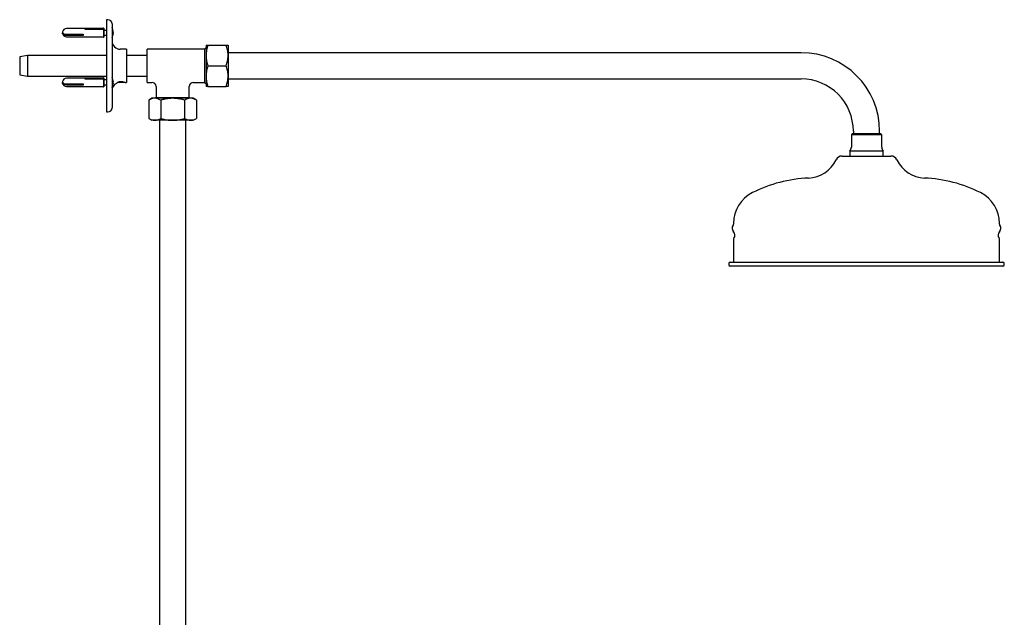
# Model space of a CAD drawing. Units: millimetres. Extents: x 1152 to 3350, y 835 to 3732.
# Drawn here: x 1152 to 1867, y 2225 to 2659 of the extents above; entities that cross this region are included whole.
import ezdxf

# ---------------------------------------------------------------- set-up
doc = ezdxf.new("R2010")
doc.units = ezdxf.units.MM
doc.linetypes.add('SLD-Solid', pattern=[0])

msp = doc.modelspace()

# ---------------------------------------------------------------- linework, layer by layer
at = {"color": 7, "linetype": 'SLD-Solid', "lineweight": 25}
for p, q in [((1216.4, 2659.42), (1215.4, 2659.42)), ((1215.4, 2659.42), (1215.4, 2625.92)), ((1213.2, 2652.92), (1186.4, 2652.92)), ((1199.9, 2652.59), (1212.9, 2652.59)), ((1199.9, 2652.32), (1199.9, 2652.59)), ((1212.9, 2652.32), (1199.9, 2652.32)), ((1212.9, 2652.59), (1212.9, 2652.32)), ((1213.31, 2653.17), (1213.2, 2652.92)), ((1213.2, 2652.92), (1213.2, 2646.92)), ((1213.4, 2653.17), (1213.31, 2653.17)), ((1213.31, 2653.17), (1213.31, 2646.67)), ((1213.4, 2653.17), (1213.4, 2646.67)), ((1215.4, 2651.67), (1213.4, 2651.67)), ((1219.4, 2656.42), (1219.4, 2625.92)), ((1186.4, 2648.78), (1198.4, 2648.78)), ((1198.4, 2647.93), (1186.4, 2647.93)), ((1186.4, 2646.92), (1213.2, 2646.92)), ((1191.43, 2648.78), (1191.43, 2648.61)), ((1197.4, 2648.61), (1197.4, 2648.47)), ((1197.4, 2648.47), (1198.4, 2648.47)), ((1198.4, 2648.78), (1198.4, 2647.93)), ((1213.2, 2646.92), (1213.31, 2646.67)), ((1213.31, 2646.67), (1213.4, 2646.67)), ((1213.4, 2648.17), (1215.4, 2648.17)), ((1219.4, 2650.17), (1220.39, 2650.17)), ((1220.39, 2649.67), (1219.4, 2649.67)), ((1229.9, 2637.92), (1225.4, 2637.92)), ((1229.9, 2637.92), (1229.9, 2613.92)), ((1286.4, 2637.92), (1244.9, 2637.92)), ((1244.9, 2625.92), (1244.9, 2637.92)), ((1287.62, 2639.14), (1286.4, 2637.92)), ((1286.4, 2637.92), (1286.4, 2625.92)), ((1287.62, 2640.92), (1287.62, 2633.42)), ((1288.96, 2640.92), (1302.28, 2640.92)), ((1303.62, 2640.92), (1303.62, 2633.42)), ((1158.07, 2633.42), (1152.4, 2632.42)), ((1152.4, 2632.42), (1152.4, 2619.42)), ((1215.4, 2633.42), (1158.07, 2633.42)), ((1158.07, 2633.42), (1158.07, 2618.42)), ((1244.9, 2633.42), (1229.9, 2633.42)), ((1287.62, 2633.42), (1287.62, 2618.42)), ((1719.4, 2635.45), (1303.62, 2635.45)), ((1303.62, 2633.42), (1303.62, 2618.42)), ((1215.4, 2625.92), (1215.4, 2592.42)), ((1219.4, 2625.92), (1219.4, 2595.42)), ((1244.9, 2613.92), (1244.9, 2625.92)), ((1286.4, 2625.92), (1286.4, 2613.92)), ((1288.96, 2625.92), (1302.28, 2625.92)), ((1152.4, 2619.42), (1158.07, 2618.42)), ((1158.07, 2618.42), (1215.4, 2618.42)), ((1213.2, 2616.92), (1186.4, 2616.92)), ((1199.9, 2616.59), (1212.9, 2616.59)), ((1199.9, 2616.32), (1199.9, 2616.59)), ((1212.9, 2616.32), (1199.9, 2616.32)), ((1212.9, 2616.59), (1212.9, 2616.32)), ((1213.31, 2617.17), (1213.2, 2616.92)), ((1213.2, 2616.92), (1213.2, 2610.92)), ((1213.4, 2617.17), (1213.31, 2617.17)), ((1213.31, 2617.17), (1213.31, 2610.67)), ((1213.4, 2617.17), (1213.4, 2610.67)), ((1215.4, 2615.67), (1213.4, 2615.67)), ((1229.9, 2618.42), (1244.9, 2618.42)), ((1287.62, 2618.42), (1287.62, 2610.92)), ((1303.62, 2618.42), (1303.62, 2610.92)), ((1303.62, 2616.4), (1719.4, 2616.4)), ((1186.4, 2612.78), (1198.4, 2612.78)), ((1198.4, 2611.93), (1186.4, 2611.93)), ((1186.4, 2610.92), (1213.2, 2610.92)), ((1191.43, 2612.78), (1191.43, 2612.61)), ((1197.4, 2612.61), (1197.4, 2612.47)), ((1197.4, 2612.47), (1198.4, 2612.47)), ((1198.4, 2612.78), (1198.4, 2611.93)), ((1213.2, 2610.92), (1213.31, 2610.67)), ((1213.31, 2610.67), (1213.4, 2610.67)), ((1213.4, 2612.17), (1215.4, 2612.17)), ((1219.4, 2614.17), (1220.39, 2614.17)), ((1220.39, 2613.67), (1219.4, 2613.67)), ((1227.9, 2613.92), (1223.4, 2613.92)), ((1224.42, 2614.42), (1227.15, 2614.42)), ((1227.9, 2613.92), (1228.14, 2614.17)), ((1228.91, 2613.92), (1229.9, 2613.92)), ((1244.9, 2613.92), (1248.4, 2613.92)), ((1251.4, 2610.92), (1251.4, 2602.92)), ((1275.4, 2602.92), (1275.4, 2610.92)), ((1278.4, 2613.92), (1286.4, 2613.92)), ((1286.4, 2613.92), (1287.62, 2612.7)), ((1288.96, 2610.92), (1302.28, 2610.92)), ((1248.4, 2602.34), (1246.07, 2601)), ((1246.07, 2601), (1246.07, 2587.68)), ((1250.4, 2602.34), (1248.4, 2602.34)), ((1263.4, 2602.34), (1250.4, 2602.34)), ((1251.4, 2602.92), (1250.81, 2602.34)), ((1251.4, 2602.92), (1263.4, 2602.92)), ((1254.73, 2601), (1254.73, 2587.68)), ((1263.4, 2602.92), (1275.4, 2602.92)), ((1276.39, 2602.34), (1263.4, 2602.34)), ((1272.06, 2601), (1272.06, 2587.68)), ((1275.98, 2602.34), (1275.4, 2602.92)), ((1278.4, 2602.34), (1276.39, 2602.34)), ((1280.72, 2601), (1278.4, 2602.34)), ((1280.72, 2601), (1280.72, 2587.68)), ((1215.4, 2592.42), (1216.4, 2592.42)), ((1246.07, 2587.68), (1248.4, 2586.34)), ((1278.4, 2586.34), (1280.72, 2587.68)), ((1250.4, 2586.34), (1248.4, 2586.34)), ((1263.4, 2586.34), (1250.4, 2586.34)), ((1253.87, 2586.34), (1253.87, 2056.62)), ((1276.39, 2586.34), (1263.4, 2586.34)), ((1272.92, 2056.62), (1272.92, 2586.34)), ((1278.4, 2586.34), (1276.39, 2586.34)), ((1756.6, 2576.42), (1755.9, 2575.71)), ((1755.9, 2575.71), (1755.9, 2566.92)), ((1777.17, 2575.71), (1755.9, 2575.71)), ((1776.51, 2576.42), (1756.6, 2576.42)), ((1757.37, 2578.42), (1757.37, 2576.42)), ((1776.42, 2576.42), (1776.42, 2578.42)), ((1777.19, 2576.42), (1776.51, 2576.42)), ((1777.9, 2575.71), (1777.17, 2575.71)), ((1777.9, 2575.71), (1777.19, 2576.42)), ((1777.9, 2566.92), (1777.9, 2575.71)), ((1749.28, 2560.42), (1784.51, 2560.42)), ((1754.9, 2563.92), (1754.9, 2560.42)), ((1778.11, 2563.92), (1754.9, 2563.92)), ((1778.9, 2563.92), (1778.11, 2563.92)), ((1778.9, 2560.42), (1778.9, 2563.92)), ((1670.4, 2511.48), (1670.4, 2510.81)), ((1863.4, 2510.81), (1863.4, 2511.48)), ((1670.4, 2500.03), (1670.4, 2483.42)), ((1863.4, 2483.42), (1863.4, 2500.03)), ((1666.9, 2482.42), (1666.9, 2481.42)), ((1667.9, 2483.42), (1865.9, 2483.42)), ((1854.95, 2480.42), (1667.9, 2480.42)), ((1865.9, 2480.42), (1854.95, 2480.42)), ((1866.9, 2481.42), (1866.9, 2482.42))]:
    msp.add_line(p, q, dxfattribs=at)
at = {"color": 7, "linetype": 'SLD-Solid', "lineweight": 25, "flags": 128}
for points in [[(1183.45, 2650.51), (1183.48, 2650.07), (1183.83, 2649.56), (1184.49, 2649.14), (1185.38, 2648.87), (1186.4, 2648.78)], [(1186.4, 2647.93), (1185.38, 2648.02), (1184.49, 2648.3), (1183.83, 2648.71), (1183.48, 2649.22), (1183.48, 2649.77), (1183.55, 2649.92)], [(1183.45, 2614.51), (1183.48, 2614.07), (1183.83, 2613.56), (1184.49, 2613.14), (1185.38, 2612.87), (1186.4, 2612.78)], [(1186.4, 2611.93), (1185.38, 2612.02), (1184.49, 2612.3), (1183.83, 2612.71), (1183.48, 2613.22), (1183.48, 2613.77), (1183.55, 2613.92)]]:
    msp.add_lwpolyline(points, dxfattribs=at)
at = {"color": 7, "linetype": 'SLD-Solid', "lineweight": 25}
for centre, radius, start, end in [((1216.4, 2656.42), 3, 0, 90), ((1186.4, 2649.92), 3, 90, 168.66864), ((1212.86, 2649.92), 7.53, 1.90228, 29.86283), ((1186.4, 2649.92), 3, 191.33136, 270), ((1212.86, 2649.92), 7.53, 330.13717, 358.09772), ((1225.4, 2643.92), 6, 180, 270), ((1719.4, 2578.42), 57.03, 0, 90), ((1186.4, 2613.92), 3, 90, 168.66864), ((1212.86, 2613.92), 7.53, 1.90228, 29.86283), ((1719.4, 2578.42), 37.97, 0, 90), ((1186.4, 2613.92), 3, 191.33136, 270), ((1212.86, 2613.92), 7.53, 330.13717, 358.09772), ((1225.4, 2607.92), 6, 118.56424, 180), ((1248.4, 2610.92), 3, 1.28551, 88.65991), ((1278.4, 2610.92), 3, 91.28551, 178.65991), ((1216.4, 2595.42), 3, 270, 0), ((1750.9, 2566.92), 5, 323.1301, 0), ((1782.9, 2566.92), 5, 180, 216.8699), ((1749.28, 2555.42), 5, 90, 154.54635), ((1784.51, 2555.42), 5, 25.45365, 90), ((1723.91, 2567.5), 23.1, 272.44652, 334.54635), ((1809.88, 2567.5), 23.1, 205.45365, 267.55348), ((1729.16, 2444.51), 100, 92.44652, 116.75967), ((1804.63, 2444.51), 100, 63.24033, 87.55348), ((1695.4, 2511.48), 25, 116.75967, 180), ((1838.4, 2511.48), 25, 0, 63.24033), ((1672.84, 2507.92), 3.5, 140.04538, 225.58469), ((1669.4, 2510.81), 1, 320.04538, 0), ((1864.4, 2510.81), 1, 180, 219.95462), ((1860.95, 2507.92), 3.5, 314.41531, 39.95462), ((1667.95, 2502.92), 3.5, 320.04538, 45.58469), ((1865.84, 2502.92), 3.5, 134.41531, 219.95462), ((1671.4, 2500.03), 1, 140.04538, 180), ((1862.4, 2500.03), 1, 0, 39.95462), ((1667.9, 2482.42), 1, 90, 180), ((1667.9, 2481.42), 1, 180, 270), ((1865.9, 2482.42), 1, 0, 90), ((1865.9, 2481.42), 1, 270, 0)]:
    msp.add_arc(centre, radius, start, end, dxfattribs=at)
for points, knots in [([(1288.96, 2640.92), (1288.58, 2639.7), (1287.83, 2637.24), (1287.69, 2634.7), (1287.62, 2633.42)], [0, 0, 0, 0, 0.49546, 1, 1, 1, 1]), ([(1287.62, 2640.92), (1287.64, 2640.92), (1287.69, 2640.92), (1288.13, 2640.92), (1288.68, 2640.92), (1288.96, 2640.92)], [0, 0, 0, 0, 0.268407, 0.632373, 1, 1, 1, 1]), ([(1303.62, 2633.42), (1303.61, 2633.6), (1303.6, 2634.94), (1303.31, 2637.48), (1302.62, 2639.77), (1302.28, 2640.92)], [0, 0, 0, 0, 0.070105, 0.530791, 1, 1, 1, 1]), ([(1302.28, 2640.92), (1302.55, 2640.92), (1303.1, 2640.92), (1303.54, 2640.92), (1303.59, 2640.92), (1303.62, 2640.92)], [0, 0, 0, 0, 0.364252, 0.731593, 1, 1, 1, 1]), ([(1287.62, 2633.42), (1287.62, 2633.24), (1287.63, 2631.9), (1287.92, 2629.36), (1288.61, 2627.07), (1288.96, 2625.92)], [0, 0, 0, 0, 0.070094, 0.530785, 1, 1, 1, 1]), ([(1302.28, 2625.92), (1302.65, 2627.14), (1303.41, 2629.6), (1303.55, 2632.14), (1303.62, 2633.42)], [0, 0, 0, 0, 0.495454, 1, 1, 1, 1]), ([(1288.96, 2625.92), (1288.58, 2624.7), (1287.83, 2622.24), (1287.69, 2619.7), (1287.62, 2618.42)], [0, 0, 0, 0, 0.49546, 1, 1, 1, 1]), ([(1303.62, 2618.42), (1303.61, 2618.6), (1303.6, 2619.94), (1303.31, 2622.48), (1302.62, 2624.77), (1302.28, 2625.92)], [0, 0, 0, 0, 0.070105, 0.530791, 1, 1, 1, 1]), ([(1287.62, 2618.42), (1287.62, 2618.24), (1287.63, 2616.9), (1287.92, 2614.36), (1288.61, 2612.07), (1288.96, 2610.92)], [0, 0, 0, 0, 0.070106, 0.530797, 1, 1, 1, 1]), ([(1302.28, 2610.92), (1302.65, 2612.14), (1303.41, 2614.6), (1303.55, 2617.14), (1303.62, 2618.42)], [0, 0, 0, 0, 0.495454, 1, 1, 1, 1]), ([(1222.52, 2613.19), (1222.57, 2613.23), (1222.66, 2613.32), (1223.29, 2613.86), (1224.04, 2614.31), (1224.79, 2614.55), (1225.2, 2614.58), (1225.4, 2614.59)], [0, 0, 0, 0, 0.279051, 0.542177, 0.782462, 0.893281, 1, 1, 1, 1]), ([(1225.4, 2614.59), (1225.63, 2614.59), (1226.09, 2614.58), (1226.76, 2614.5), (1227.37, 2614.38), (1228.09, 2614.2), (1228.69, 2614), (1229, 2613.89), (1228.91, 2613.92), (1228.91, 2613.92)], [0, 0, 0, 0, 0.117647, 0.236978, 0.358013, 0.482337, 0.737167, 0.999284, 1, 1, 1, 1]), ([(1288.96, 2610.92), (1288.68, 2610.92), (1288.13, 2610.92), (1287.69, 2610.92), (1287.64, 2610.92), (1287.62, 2610.92)], [0, 0, 0, 0, 0.364252, 0.731593, 1, 1, 1, 1]), ([(1303.62, 2610.92), (1303.59, 2610.92), (1303.54, 2610.92), (1303.1, 2610.92), (1302.55, 2610.92), (1302.28, 2610.92)], [0, 0, 0, 0, 0.268407, 0.632373, 1, 1, 1, 1]), ([(1250.4, 2602.34), (1250.3, 2602.34), (1249.52, 2602.32), (1248.06, 2602.03), (1246.74, 2601.34), (1246.07, 2601)], [0, 0, 0, 0, 0.070104, 0.530793, 1, 1, 1, 1]), ([(1254.73, 2601), (1254.03, 2601.37), (1252.61, 2602.13), (1251.14, 2602.27), (1250.4, 2602.34)], [0, 0, 0, 0, 0.495456, 1, 1, 1, 1]), ([(1263.4, 2602.34), (1262.31, 2602.3), (1260.14, 2602.22), (1257.25, 2601.68), (1255.46, 2601.2), (1254.73, 2601)], [0, 0, 0, 0, 0.368869, 0.742758, 1, 1, 1, 1]), ([(1272.06, 2601), (1271.02, 2601.27), (1268.95, 2601.82), (1266.04, 2602.26), (1264.18, 2602.32), (1263.4, 2602.34)], [0, 0, 0, 0, 0.36425, 0.731593, 1, 1, 1, 1]), ([(1276.39, 2602.34), (1276.28, 2602.34), (1275.51, 2602.32), (1274.04, 2602.03), (1272.72, 2601.34), (1272.06, 2601)], [0, 0, 0, 0, 0.070104, 0.530793, 1, 1, 1, 1]), ([(1280.72, 2601), (1280.01, 2601.37), (1278.59, 2602.13), (1277.13, 2602.27), (1276.39, 2602.34)], [0, 0, 0, 0, 0.495456, 1, 1, 1, 1]), ([(1246.07, 2587.68), (1246.78, 2587.3), (1248.2, 2586.55), (1249.66, 2586.41), (1250.4, 2586.34)], [0, 0, 0, 0, 0.495458, 1, 1, 1, 1]), ([(1250.4, 2586.34), (1250.51, 2586.34), (1251.28, 2586.35), (1252.75, 2586.64), (1254.07, 2587.33), (1254.73, 2587.68)], [0, 0, 0, 0, 0.070104, 0.530791, 1, 1, 1, 1]), ([(1254.73, 2587.68), (1255.46, 2587.48), (1257.23, 2587), (1260.12, 2586.46), (1262.3, 2586.38), (1263.4, 2586.34)], [0, 0, 0, 0, 0.257242, 0.62638, 1, 1, 1, 1]), ([(1263.4, 2586.34), (1264.18, 2586.36), (1266.03, 2586.41), (1268.94, 2586.85), (1271.01, 2587.4), (1272.06, 2587.68)], [0, 0, 0, 0, 0.2684069, 0.6323718, 1, 1, 1, 1]), ([(1272.06, 2587.68), (1272.76, 2587.3), (1274.18, 2586.55), (1275.65, 2586.41), (1276.39, 2586.34)], [0, 0, 0, 0, 0.495458, 1, 1, 1, 1]), ([(1276.39, 2586.34), (1276.49, 2586.34), (1277.27, 2586.35), (1278.73, 2586.64), (1280.05, 2587.33), (1280.72, 2587.68)], [0, 0, 0, 0, 0.0701038, 0.5307911, 1, 1, 1, 1])]:
    msp.add_open_spline(points, degree=3, knots=knots, dxfattribs=at)

doc.saveas('drawing.dxf')
